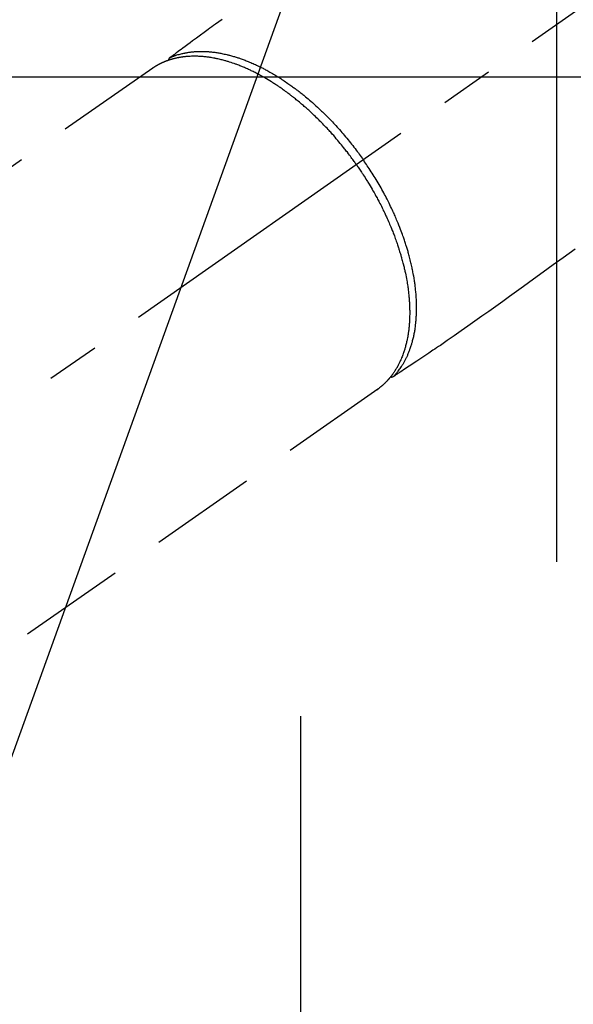
# Model space of a CAD drawing. Extents: x 0 to 26473, y -33085 to -24215.
# Drawn here: x 15641 to 15706, y -26319 to -26203 of the extents above; entities that cross this region are included whole.
import ezdxf

# ---------------------------------------------------------------- set-up
doc = ezdxf.new("R2010")
doc.units = 0
doc.header["$LTSCALE"] = 50
doc.header["$MEASUREMENT"] = 0
for name, pattern in [('CENTER', [2, 1.25, -0.25, 0.25, -0.25]), ('CENTER2', [1.125, 0.75, -0.125, 0.125, -0.125]), ('HIDDEN', [0.375, 0.25, -0.125])]:
    doc.linetypes.add(name, pattern=pattern)
doc.layers.get('0').update_dxf_attribs({"linetype": 'CONTINUOUS'})
doc.layers.get('DEFPOINTS').update_dxf_attribs({"color": 146, "linetype": 'CONTINUOUS'})
doc.layers.add('150-機器', color=8, linetype='CONTINUOUS')
doc.layers.add('160-文字', color=254, linetype='CONTINUOUS')
doc.styles.add('KH001', font='txt')
doc.dimstyles.new('KH1xx015', dxfattribs={"dimscale": 10, "dimtxt": 3.8, "dimasz": 0.8, "dimexe": 0.3, "dimexo": 1.2, "dimgap": 0.5, "dimtad": 3, "dimdec": 1, "dimdsep": 46, "dimlunit": 6, "dimtxsty": 'KH001', "dimblk": 'DOT', "dimcen": 1, "dimdle": 1, "dimclrd": 256, "dimclre": 256, "dimclrt": 256, "dimadec": 0, "dimazin": 0, "dimtfac": 1, "dimtdec": 1, "dimtix": 1, "dimtmove": 2, "dimatfit": 3, "dimldrblk": 'CLOSEDBLANK', "dimfxl": 1, "dimtolj": 1, "dimtzin": 0, "dimlwd": -1, "dimlwe": -1, "dimarcsym": 0})
doc.dimstyles.new('KH1xx030', dxfattribs={"dimscale": 30, "dimtxt": 2, "dimasz": 0.6, "dimexe": 0.3, "dimexo": 1.2, "dimgap": 0.5, "dimtad": 3, "dimdec": 1, "dimdsep": 46, "dimlunit": 6, "dimtxsty": 'KH001', "dimblk": 'DOT', "dimcen": 1, "dimdle": 1, "dimclrd": 256, "dimclre": 256, "dimclrt": 256, "dimadec": 0, "dimazin": 0, "dimtfac": 1, "dimtdec": 1, "dimtix": 1, "dimtmove": 2, "dimatfit": 3, "dimldrblk": 'CLOSEDBLANK', "dimfxl": 1, "dimtolj": 1, "dimtzin": 0, "dimlwd": -1, "dimlwe": -1, "dimarcsym": 0})

# ---------------------------------------------------------------- blocks, each defined once
blk = doc.blocks.new('F402_H')
at = {"layer": '150-機器', "color": 13, "linetype": 'CENTER2'}
blk.add_line((0, 0), (244.02, -170.86), dxfattribs=at)
at = {"layer": '150-機器', "color": 13, "linetype": 'HIDDEN'}
for p, q in [((167.27, -89.12), (227.62, -131.38)), ((141.06, -126.78), (140.96, -126.7)), ((140.96, -126.7), (201.3, -168.96))]:
    blk.add_line(p, q, dxfattribs=at)
for points in [[(159.15, -83.42), (159.95, -83.99), (160.16, -84.15), (160.37, -84.3), (160.58, -84.46), (160.79, -84.61), (161.25, -84.95), (161.7, -85.28), (162.16, -85.62), (162.62, -85.95), (162.9, -86.17), (163.19, -86.38), (163.48, -86.59), (163.77, -86.8), (163.95, -86.93), (164.13, -87.07), (164.31, -87.2), (164.5, -87.34), (164.56, -87.38), (164.62, -87.43), (164.69, -87.48), (164.75, -87.53), (164.83, -87.58), (164.9, -87.63), (164.97, -87.69), (165.05, -87.74), (165.08, -87.77), (165.12, -87.8), (165.16, -87.82), (165.2, -87.85), (165.21, -87.86), (165.23, -87.88), (165.25, -87.89), (165.26, -87.9), (165.28, -87.91), (165.29, -87.92), (165.3, -87.93), (165.31, -87.94), (165.32, -87.95), (165.33, -87.95), (165.34, -87.96), (165.35, -87.97), (165.35, -87.98), (165.36, -87.99), (165.37, -88), (165.37, -88.01), (165.38, -88.02), (165.39, -88.03), (165.39, -88.04), (165.4, -88.05), (165.41, -88.06), (165.41, -88.07), (165.42, -88.08), (165.42, -88.09), (165.42, -88.1), (165.42, -88.1), (165.43, -88.11), (165.43, -88.12), (165.43, -88.13), (165.43, -88.14), (165.44, -88.15), (165.44, -88.16), (165.44, -88.16), (165.44, -88.16), (165.44, -88.17), (165.44, -88.17), (165.45, -88.18), (165.45, -88.19), (165.45, -88.21), (165.45, -88.22)], [(117.86, -110.3), (119.25, -111.31), (120.42, -112.15), (121.58, -113), (122.74, -113.84), (123.91, -114.68), (124.71, -115.27), (125.52, -115.86), (126.33, -116.45), (127.14, -117.03), (127.95, -117.6), (128.77, -118.17), (129.59, -118.74), (130.4, -119.31), (131.21, -119.88), (132.01, -120.45), (132.82, -121.02), (133.63, -121.57), (133.85, -121.72), (134.07, -121.86), (134.29, -122.01), (134.5, -122.15), (134.98, -122.47), (135.45, -122.78), (135.92, -123.1), (136.39, -123.41), (136.69, -123.61), (136.98, -123.81), (137.28, -124), (137.58, -124.2), (137.76, -124.33), (137.95, -124.45), (138.14, -124.58), (138.33, -124.71), (138.4, -124.75), (138.46, -124.79), (138.53, -124.84), (138.6, -124.88), (138.67, -124.93), (138.75, -124.98), (138.82, -125.03), (138.9, -125.08), (138.94, -125.11), (138.98, -125.14), (139.01, -125.16), (139.05, -125.19), (139.07, -125.2), (139.09, -125.21), (139.11, -125.22), (139.12, -125.23), (139.14, -125.24), (139.15, -125.25), (139.16, -125.26), (139.18, -125.27), (139.19, -125.27), (139.2, -125.28), (139.21, -125.28), (139.22, -125.29), (139.23, -125.29), (139.24, -125.29), (139.25, -125.3), (139.26, -125.3), (139.27, -125.3), (139.28, -125.31), (139.3, -125.31), (139.31, -125.31), (139.32, -125.31), (139.33, -125.31), (139.34, -125.31), (139.36, -125.32), (139.36, -125.32), (139.37, -125.32), (139.38, -125.32), (139.38, -125.31), (139.39, -125.31), (139.41, -125.31), (139.42, -125.31), (139.43, -125.31), (139.43, -125.31), (139.43, -125.31), (139.43, -125.31), (139.44, -125.31), (139.45, -125.31), (139.46, -125.31), (139.48, -125.3), (139.49, -125.3)], [(165.25, -87.89), (165.19, -87.87), (165.14, -87.84), (165.08, -87.82), (165.03, -87.8), (164.97, -87.78), (164.92, -87.75), (164.86, -87.73), (164.8, -87.71), (164.78, -87.7), (164.75, -87.69), (164.72, -87.68), (164.69, -87.67), (164.63, -87.65), (164.57, -87.63), (164.52, -87.61), (164.46, -87.59), (164.33, -87.55), (164.2, -87.52), (164.08, -87.48), (163.95, -87.45), (163.85, -87.42), (163.74, -87.4), (163.64, -87.38), (163.54, -87.36), (163.47, -87.34), (163.4, -87.33), (163.33, -87.32), (163.25, -87.3), (163.16, -87.29), (163.06, -87.28), (162.97, -87.26), (162.88, -87.25), (162.8, -87.24), (162.73, -87.23), (162.65, -87.22), (162.58, -87.22), (162.49, -87.21), (162.4, -87.2), (162.32, -87.2), (162.23, -87.19), (162.13, -87.19), (162.03, -87.18), (161.93, -87.18), (161.84, -87.18), (161.75, -87.17), (161.66, -87.17), (161.57, -87.17), (161.48, -87.17), (161.37, -87.18), (161.25, -87.18), (161.14, -87.18), (161.03, -87.19), (160.93, -87.19), (160.84, -87.2), (160.75, -87.2), (160.66, -87.21), (160.53, -87.22), (160.4, -87.24), (160.28, -87.25), (160.15, -87.26), (160.03, -87.28), (159.91, -87.3), (159.79, -87.31), (159.68, -87.33), (159.56, -87.35), (159.44, -87.37), (159.32, -87.39), (159.2, -87.42), (159.06, -87.45), (158.91, -87.48), (158.77, -87.51), (158.62, -87.54), (158.54, -87.56), (158.45, -87.58), (158.37, -87.61), (158.28, -87.63), (158.17, -87.66), (158.06, -87.69), (157.95, -87.72), (157.84, -87.75), (157.73, -87.78), (157.62, -87.82), (157.51, -87.85), (157.4, -87.89), (157.31, -87.91), (157.22, -87.94), (157.13, -87.97), (157.05, -88), (156.93, -88.04), (156.82, -88.08), (156.71, -88.12), (156.6, -88.16), (156.47, -88.21), (156.35, -88.26), (156.22, -88.31), (156.1, -88.36), (155.96, -88.42), (155.82, -88.48), (155.68, -88.54), (155.54, -88.6), (155.4, -88.66), (155.26, -88.72), (155.12, -88.79), (154.98, -88.85), (154.86, -88.91), (154.73, -88.98), (154.6, -89.04), (154.48, -89.1), (154.37, -89.15), (154.27, -89.21), (154.17, -89.26), (154.07, -89.31), (153.94, -89.38), (153.81, -89.45), (153.69, -89.52), (153.56, -89.59), (153.42, -89.67), (153.28, -89.76), (153.14, -89.84), (153, -89.92), (152.88, -89.99), (152.77, -90.06), (152.65, -90.13), (152.54, -90.2), (152.41, -90.28), (152.28, -90.36), (152.16, -90.45), (152.03, -90.53), (151.89, -90.62), (151.75, -90.72), (151.61, -90.81), (151.47, -90.91), (151.36, -90.99), (151.24, -91.07), (151.13, -91.15), (151.02, -91.23), (150.92, -91.3), (150.82, -91.38), (150.72, -91.45), (150.61, -91.52), (150.53, -91.59), (150.44, -91.66), (150.35, -91.72), (150.26, -91.79), (150.15, -91.88), (150.04, -91.97), (149.93, -92.05), (149.81, -92.14), (149.71, -92.22), (149.61, -92.31), (149.51, -92.39), (149.41, -92.47), (149.25, -92.6), (149.1, -92.73), (148.94, -92.86), (148.79, -93), (148.59, -93.17), (148.39, -93.35), (148.2, -93.53), (148, -93.71), (147.88, -93.82), (147.76, -93.93), (147.64, -94.04), (147.52, -94.15), (147.42, -94.26), (147.31, -94.36), (147.2, -94.47), (147.09, -94.57), (146.95, -94.72), (146.8, -94.87), (146.65, -95.02), (146.5, -95.17), (146.38, -95.3), (146.25, -95.43), (146.13, -95.57), (146, -95.7), (145.86, -95.86), (145.71, -96.02), (145.57, -96.17), (145.43, -96.33), (145.29, -96.49), (145.15, -96.66), (145.01, -96.82), (144.87, -96.98), (144.72, -97.16), (144.57, -97.33), (144.42, -97.51), (144.28, -97.69), (144.14, -97.86), (144.01, -98.03), (143.88, -98.2), (143.74, -98.37), (143.61, -98.54), (143.48, -98.71), (143.35, -98.89), (143.22, -99.06), (143.11, -99.21), (143, -99.36), (142.89, -99.51), (142.79, -99.66), (142.75, -99.72), (142.71, -99.77), (142.67, -99.82), (142.64, -99.88)], [(143.44, -100.44), (143.51, -100.34), (143.58, -100.25), (143.64, -100.15), (143.71, -100.05), (143.8, -99.94), (143.88, -99.82), (143.97, -99.7), (144.05, -99.59), (144.11, -99.51), (144.16, -99.44), (144.21, -99.37), (144.27, -99.3), (144.39, -99.14), (144.51, -98.98), (144.63, -98.83), (144.75, -98.67), (144.83, -98.57), (144.91, -98.47), (144.99, -98.37), (145.07, -98.28), (145.21, -98.1), (145.35, -97.93), (145.5, -97.75), (145.64, -97.58), (145.8, -97.4), (145.95, -97.21), (146.11, -97.03), (146.27, -96.85), (146.37, -96.75), (146.46, -96.64), (146.56, -96.54), (146.65, -96.43), (146.77, -96.3), (146.89, -96.17), (147.01, -96.04), (147.14, -95.91), (147.26, -95.79), (147.38, -95.66), (147.5, -95.53), (147.63, -95.41), (147.71, -95.32), (147.8, -95.23), (147.89, -95.15), (147.97, -95.06), (148.11, -94.93), (148.25, -94.79), (148.39, -94.66), (148.53, -94.53), (148.65, -94.41), (148.78, -94.29), (148.91, -94.17), (149.03, -94.06), (149.14, -93.96), (149.24, -93.87), (149.34, -93.78), (149.44, -93.69), (149.55, -93.6), (149.65, -93.51), (149.75, -93.42), (149.86, -93.33), (149.99, -93.22), (150.12, -93.12), (150.25, -93.01), (150.38, -92.9), (150.48, -92.82), (150.59, -92.73), (150.69, -92.65), (150.8, -92.57), (150.87, -92.5), (150.95, -92.44), (151.03, -92.38), (151.11, -92.32), (151.23, -92.23), (151.35, -92.14), (151.47, -92.05), (151.59, -91.96), (151.67, -91.9), (151.75, -91.85), (151.83, -91.79), (151.91, -91.73), (152.02, -91.65), (152.14, -91.56), (152.26, -91.48), (152.38, -91.4), (152.44, -91.36), (152.49, -91.32), (152.54, -91.29), (152.6, -91.25), (152.7, -91.18), (152.81, -91.11), (152.92, -91.04), (153.02, -90.97), (153.12, -90.91), (153.21, -90.85), (153.31, -90.79), (153.4, -90.73), (153.59, -90.62), (153.77, -90.5), (153.96, -90.39), (154.15, -90.28), (154.3, -90.2), (154.44, -90.11), (154.59, -90.03), (154.74, -89.95), (154.85, -89.89), (154.95, -89.84), (155.06, -89.78), (155.17, -89.72), (155.29, -89.66), (155.41, -89.6), (155.53, -89.54), (155.65, -89.48), (155.75, -89.43), (155.86, -89.38), (155.97, -89.33), (156.08, -89.28), (156.19, -89.23), (156.31, -89.17), (156.43, -89.12), (156.55, -89.07), (156.66, -89.02), (156.77, -88.98), (156.87, -88.94), (156.98, -88.89), (157.1, -88.85), (157.21, -88.8), (157.33, -88.75), (157.45, -88.71), (157.53, -88.68), (157.61, -88.65), (157.69, -88.62), (157.77, -88.6), (157.94, -88.54), (158.11, -88.48), (158.28, -88.43), (158.45, -88.37), (158.54, -88.35), (158.63, -88.32), (158.72, -88.29), (158.81, -88.27), (158.92, -88.24), (159.04, -88.2), (159.15, -88.17), (159.27, -88.15), (159.4, -88.11), (159.52, -88.08), (159.65, -88.06), (159.78, -88.03), (159.84, -88.01), (159.91, -88), (159.97, -87.99), (160.03, -87.98), (160.17, -87.95), (160.31, -87.93), (160.45, -87.9), (160.58, -87.88), (160.69, -87.86), (160.81, -87.85), (160.92, -87.83), (161.03, -87.82), (161.15, -87.81), (161.27, -87.79), (161.39, -87.78), (161.52, -87.77), (161.61, -87.76), (161.71, -87.76), (161.8, -87.75), (161.9, -87.75), (162.01, -87.74), (162.11, -87.74), (162.22, -87.74), (162.33, -87.74), (162.47, -87.74), (162.61, -87.74), (162.75, -87.74), (162.89, -87.75), (163.01, -87.75), (163.14, -87.76), (163.26, -87.77), (163.39, -87.78), (163.48, -87.79), (163.57, -87.8), (163.66, -87.81), (163.75, -87.82), (163.8, -87.83), (163.86, -87.84), (163.91, -87.85), (163.97, -87.85), (164.01, -87.86), (164.06, -87.87), (164.1, -87.88), (164.14, -87.88), (164.21, -87.89), (164.27, -87.91), (164.34, -87.92), (164.4, -87.93), (164.44, -87.94), (164.49, -87.95), (164.53, -87.96), (164.57, -87.97), (164.66, -87.99), (164.74, -88.01), (164.83, -88.03), (164.91, -88.05), (164.96, -88.07), (165, -88.08), (165.05, -88.09), (165.1, -88.11), (165.14, -88.12), (165.19, -88.13), (165.23, -88.15), (165.28, -88.16), (165.31, -88.17), (165.33, -88.18), (165.36, -88.19), (165.38, -88.2), (165.4, -88.2), (165.42, -88.21), (165.43, -88.21), (165.45, -88.22), (165.49, -88.23), (165.53, -88.25), (165.56, -88.26), (165.6, -88.27), (165.62, -88.28), (165.63, -88.28), (165.65, -88.29), (165.66, -88.3), (165.68, -88.3), (165.7, -88.31), (165.72, -88.32), (165.74, -88.33), (165.77, -88.34), (165.79, -88.34), (165.81, -88.35), (165.84, -88.36), (165.86, -88.37), (165.88, -88.38), (165.9, -88.39), (165.92, -88.4), (165.95, -88.41), (165.98, -88.42), (166, -88.43), (166.03, -88.45), (166.06, -88.46), (166.09, -88.47), (166.12, -88.48), (166.15, -88.5), (166.18, -88.51), (166.21, -88.52), (166.23, -88.54), (166.26, -88.55), (166.28, -88.56), (166.3, -88.57), (166.32, -88.58), (166.34, -88.58), (166.37, -88.6), (166.39, -88.61), (166.42, -88.63), (166.45, -88.64), (166.48, -88.65), (166.51, -88.67), (166.53, -88.68), (166.56, -88.7), (166.58, -88.71), (166.6, -88.72), (166.62, -88.73), (166.63, -88.74), (166.67, -88.76), (166.71, -88.78), (166.74, -88.8), (166.78, -88.82), (166.81, -88.83), (166.83, -88.85), (166.86, -88.86), (166.89, -88.88), (166.91, -88.9), (166.94, -88.91), (166.97, -88.93), (166.99, -88.94), (167.02, -88.96), (167.05, -88.98), (167.07, -88.99), (167.1, -89.01), (167.13, -89.03), (167.15, -89.04), (167.18, -89.06), (167.2, -89.08), (167.22, -89.09), (167.24, -89.1), (167.26, -89.11), (167.27, -89.12)], [(139.11, -125.22), (139.07, -125.18), (139.03, -125.14), (138.99, -125.09), (138.95, -125.05), (138.91, -125), (138.87, -124.96), (138.83, -124.91), (138.79, -124.87), (138.77, -124.84), (138.75, -124.82), (138.73, -124.8), (138.71, -124.77), (138.67, -124.73), (138.63, -124.68), (138.6, -124.63), (138.56, -124.58), (138.48, -124.48), (138.4, -124.37), (138.32, -124.26), (138.25, -124.15), (138.19, -124.06), (138.13, -123.98), (138.08, -123.89), (138.02, -123.8), (137.99, -123.74), (137.95, -123.68), (137.91, -123.61), (137.88, -123.55), (137.83, -123.46), (137.78, -123.38), (137.74, -123.3), (137.69, -123.21), (137.66, -123.15), (137.63, -123.08), (137.59, -123.01), (137.56, -122.94), (137.52, -122.86), (137.49, -122.78), (137.45, -122.71), (137.42, -122.63), (137.38, -122.53), (137.34, -122.44), (137.3, -122.35), (137.27, -122.26), (137.24, -122.18), (137.21, -122.09), (137.18, -122.01), (137.15, -121.93), (137.11, -121.82), (137.07, -121.71), (137.04, -121.6), (137, -121.49), (136.98, -121.41), (136.95, -121.32), (136.93, -121.23), (136.9, -121.14), (136.87, -121.02), (136.84, -120.89), (136.81, -120.77), (136.78, -120.64), (136.75, -120.53), (136.72, -120.41), (136.7, -120.3), (136.68, -120.18), (136.66, -120.06), (136.63, -119.94), (136.61, -119.82), (136.59, -119.7), (136.57, -119.56), (136.55, -119.41), (136.53, -119.26), (136.52, -119.11), (136.51, -119.03), (136.5, -118.94), (136.49, -118.85), (136.48, -118.77), (136.47, -118.65), (136.46, -118.54), (136.45, -118.42), (136.44, -118.31), (136.44, -118.19), (136.43, -118.08), (136.42, -117.96), (136.42, -117.84), (136.42, -117.75), (136.41, -117.66), (136.41, -117.57), (136.41, -117.48), (136.41, -117.36), (136.41, -117.24), (136.41, -117.12), (136.41, -117), (136.41, -116.87), (136.41, -116.73), (136.42, -116.6), (136.42, -116.46), (136.43, -116.31), (136.43, -116.16), (136.44, -116.01), (136.45, -115.86), (136.46, -115.71), (136.47, -115.55), (136.49, -115.4), (136.5, -115.25), (136.52, -115.11), (136.53, -114.97), (136.55, -114.83), (136.56, -114.68), (136.58, -114.57), (136.59, -114.46), (136.61, -114.34), (136.62, -114.23), (136.64, -114.09), (136.67, -113.94), (136.69, -113.8), (136.71, -113.65), (136.74, -113.49), (136.77, -113.34), (136.8, -113.18), (136.83, -113.02), (136.85, -112.88), (136.88, -112.75), (136.91, -112.62), (136.93, -112.49), (136.97, -112.34), (137, -112.19), (137.03, -112.05), (137.07, -111.9), (137.11, -111.74), (137.15, -111.57), (137.19, -111.41), (137.23, -111.25), (137.27, -111.11), (137.3, -110.98), (137.34, -110.84), (137.38, -110.71), (137.41, -110.59), (137.45, -110.47), (137.48, -110.35), (137.52, -110.23), (137.55, -110.12), (137.58, -110.02), (137.61, -109.91), (137.65, -109.81), (137.69, -109.67), (137.74, -109.54), (137.78, -109.4), (137.83, -109.26), (137.87, -109.14), (137.91, -109.02), (137.95, -108.9), (138, -108.77), (138.06, -108.58), (138.13, -108.39), (138.21, -108.2), (138.28, -108.01), (138.37, -107.76), (138.47, -107.52), (138.57, -107.27), (138.67, -107.03), (138.74, -106.87), (138.8, -106.72), (138.87, -106.57), (138.93, -106.42), (138.99, -106.29), (139.05, -106.15), (139.11, -106.01), (139.18, -105.88), (139.27, -105.69), (139.36, -105.5), (139.45, -105.31), (139.54, -105.12), (139.62, -104.95), (139.7, -104.79), (139.78, -104.63), (139.87, -104.47), (139.96, -104.28), (140.06, -104.09), (140.16, -103.9), (140.26, -103.71), (140.37, -103.52), (140.47, -103.34), (140.57, -103.15), (140.68, -102.96), (140.79, -102.76), (140.91, -102.56), (141.03, -102.36), (141.15, -102.17), (141.26, -101.98), (141.37, -101.8), (141.49, -101.61), (141.6, -101.43), (141.72, -101.25), (141.83, -101.07), (141.95, -100.88), (142.07, -100.7), (142.18, -100.55), (142.28, -100.4), (142.38, -100.24), (142.49, -100.09), (142.53, -100.04), (142.56, -99.98), (142.6, -99.93), (142.64, -99.88)], [(143.44, -100.44), (143.37, -100.53), (143.31, -100.63), (143.24, -100.73), (143.17, -100.82), (143.09, -100.94), (143.01, -101.06), (142.93, -101.18), (142.85, -101.3), (142.8, -101.38), (142.75, -101.45), (142.7, -101.53), (142.65, -101.61), (142.55, -101.77), (142.44, -101.94), (142.33, -102.11), (142.23, -102.28), (142.16, -102.38), (142.1, -102.49), (142.03, -102.6), (141.96, -102.71), (141.85, -102.9), (141.73, -103.09), (141.62, -103.29), (141.51, -103.49), (141.39, -103.69), (141.27, -103.9), (141.16, -104.11), (141.04, -104.32), (140.97, -104.45), (140.91, -104.57), (140.84, -104.7), (140.77, -104.83), (140.69, -104.98), (140.61, -105.14), (140.53, -105.3), (140.45, -105.46), (140.37, -105.62), (140.3, -105.78), (140.22, -105.93), (140.14, -106.09), (140.09, -106.2), (140.04, -106.32), (139.99, -106.43), (139.94, -106.54), (139.86, -106.71), (139.78, -106.89), (139.7, -107.06), (139.63, -107.24), (139.56, -107.4), (139.49, -107.56), (139.42, -107.72), (139.36, -107.88), (139.31, -108), (139.25, -108.13), (139.2, -108.26), (139.15, -108.39), (139.1, -108.51), (139.05, -108.64), (139.01, -108.77), (138.96, -108.9), (138.9, -109.06), (138.84, -109.21), (138.79, -109.37), (138.73, -109.53), (138.69, -109.66), (138.64, -109.79), (138.6, -109.92), (138.56, -110.04), (138.53, -110.14), (138.5, -110.23), (138.47, -110.33), (138.44, -110.42), (138.39, -110.57), (138.35, -110.71), (138.3, -110.85), (138.26, -110.99), (138.24, -111.09), (138.21, -111.18), (138.18, -111.28), (138.16, -111.37), (138.12, -111.51), (138.08, -111.65), (138.04, -111.79), (138, -111.94), (137.99, -112), (137.97, -112.06), (137.95, -112.12), (137.94, -112.18), (137.91, -112.31), (137.88, -112.43), (137.85, -112.56), (137.82, -112.68), (137.8, -112.79), (137.77, -112.9), (137.75, -113.01), (137.72, -113.12), (137.68, -113.33), (137.64, -113.55), (137.6, -113.76), (137.56, -113.98), (137.53, -114.14), (137.5, -114.31), (137.47, -114.48), (137.45, -114.64), (137.43, -114.76), (137.41, -114.88), (137.4, -115), (137.38, -115.12), (137.37, -115.26), (137.35, -115.39), (137.34, -115.52), (137.32, -115.66), (137.31, -115.77), (137.3, -115.89), (137.29, -116.01), (137.28, -116.13), (137.27, -116.26), (137.26, -116.39), (137.25, -116.52), (137.24, -116.65), (137.24, -116.76), (137.23, -116.88), (137.23, -116.99), (137.22, -117.11), (137.22, -117.23), (137.22, -117.36), (137.21, -117.49), (137.21, -117.62), (137.21, -117.7), (137.21, -117.78), (137.21, -117.87), (137.21, -117.95), (137.22, -118.13), (137.22, -118.31), (137.23, -118.49), (137.24, -118.66), (137.24, -118.76), (137.25, -118.85), (137.25, -118.95), (137.26, -119.04), (137.27, -119.16), (137.28, -119.28), (137.29, -119.4), (137.3, -119.52), (137.32, -119.65), (137.33, -119.78), (137.35, -119.91), (137.37, -120.04), (137.38, -120.1), (137.39, -120.16), (137.4, -120.23), (137.41, -120.29), (137.43, -120.43), (137.45, -120.57), (137.48, -120.7), (137.5, -120.84), (137.53, -120.95), (137.55, -121.06), (137.57, -121.17), (137.6, -121.28), (137.63, -121.4), (137.66, -121.52), (137.69, -121.64), (137.72, -121.76), (137.75, -121.85), (137.77, -121.94), (137.8, -122.03), (137.83, -122.13), (137.86, -122.23), (137.9, -122.33), (137.93, -122.43), (137.96, -122.53), (138.01, -122.66), (138.06, -122.79), (138.11, -122.92), (138.17, -123.05), (138.21, -123.17), (138.27, -123.28), (138.32, -123.4), (138.37, -123.51), (138.41, -123.59), (138.45, -123.67), (138.49, -123.75), (138.53, -123.83), (138.56, -123.88), (138.58, -123.93), (138.61, -123.98), (138.64, -124.03), (138.66, -124.07), (138.68, -124.11), (138.7, -124.15), (138.72, -124.19), (138.76, -124.24), (138.79, -124.3), (138.82, -124.36), (138.86, -124.41), (138.88, -124.45), (138.9, -124.49), (138.93, -124.52), (138.95, -124.56), (139, -124.63), (139.05, -124.71), (139.1, -124.78), (139.15, -124.85), (139.17, -124.89), (139.2, -124.93), (139.23, -124.97), (139.26, -125.01), (139.29, -125.04), (139.32, -125.08), (139.35, -125.12), (139.38, -125.16), (139.39, -125.18), (139.41, -125.2), (139.42, -125.22), (139.44, -125.24), (139.45, -125.26), (139.46, -125.27), (139.48, -125.29), (139.49, -125.3), (139.51, -125.33), (139.54, -125.36), (139.56, -125.39), (139.59, -125.42), (139.6, -125.44), (139.61, -125.45), (139.62, -125.46), (139.63, -125.47), (139.64, -125.49), (139.66, -125.5), (139.67, -125.52), (139.69, -125.54), (139.7, -125.56), (139.72, -125.58), (139.74, -125.6), (139.76, -125.62), (139.77, -125.63), (139.78, -125.65), (139.8, -125.66), (139.81, -125.68), (139.83, -125.7), (139.86, -125.72), (139.88, -125.75), (139.9, -125.77), (139.92, -125.79), (139.94, -125.82), (139.96, -125.84), (139.99, -125.86), (140.01, -125.88), (140.03, -125.91), (140.05, -125.93), (140.07, -125.95), (140.09, -125.96), (140.1, -125.98), (140.12, -125.99), (140.13, -126.01), (140.16, -126.03), (140.18, -126.05), (140.2, -126.07), (140.22, -126.09), (140.25, -126.12), (140.27, -126.14), (140.29, -126.16), (140.32, -126.18), (140.33, -126.19), (140.35, -126.21), (140.36, -126.22), (140.38, -126.24), (140.41, -126.26), (140.44, -126.29), (140.47, -126.32), (140.5, -126.34), (140.53, -126.36), (140.55, -126.38), (140.57, -126.4), (140.6, -126.42), (140.62, -126.44), (140.65, -126.46), (140.67, -126.48), (140.69, -126.5), (140.72, -126.52), (140.74, -126.54), (140.77, -126.56), (140.79, -126.58), (140.82, -126.6), (140.84, -126.62), (140.87, -126.64), (140.89, -126.65), (140.91, -126.67), (140.93, -126.68), (140.94, -126.69), (140.96, -126.7)]]:
    blk.add_lwpolyline(points, dxfattribs=at)
blk = doc.blocks.new('_Dot')
at = {"color": 0, "linetype": 'ByBlock', "lineweight": -2}
blk.add_line((-0.5, 0), (-1, 0), dxfattribs=at)
at = {"color": 0, "linetype": 'ByBlock', "const_width": 0.5}
blk.add_lwpolyline([(-0.25, 0, 1), (0.25, 0, 1)], format="xyb", close=True, dxfattribs=at)
blk = doc.blocks.new('*D126')
at = {"layer": 'DEFPOINTS', "transparency": 16777216}
for p, q in [((15604.27, -26062), (15604.27, -25996.32)), ((15704.27, -26266.77), (15704.27, -25996.32)), ((15696.27, -25999.32), (15612.27, -25999.32))]:
    blk.add_line(p, q, dxfattribs=at)
at = {"layer": 'DEFPOINTS', "color": 0, "transparency": 16777216}
for p in [(15604.27, -25999.32), (15604.27, -26074), (15704.27, -26278.77)]:
    blk.add_point(p, dxfattribs=at)
at = {"layer": 'DEFPOINTS', "transparency": 16777216, "xscale": 8, "yscale": 8, "zscale": 8, "rotation": 180}
blk.add_blockref('_Dot', (15604.27, -25999.32), dxfattribs=at)
at = {"layer": 'DEFPOINTS', "transparency": 16777216, "xscale": 8, "yscale": 8, "zscale": 8}
blk.add_blockref('_Dot', (15704.27, -25999.32), dxfattribs=at)
at = {"layer": 'DEFPOINTS', "transparency": 16777216, "insert": (15654.27, -25975.32), "char_height": 38, "attachment_point": 5, "style": 'KH001'}
blk.add_mtext('\\A1;100', dxfattribs=at)
blk = doc.blocks.new('_ClosedBlank')
at = {"color": 0, "linetype": 'ByBlock', "lineweight": -2}
for p, q in [((-1, 0.1667), (0, 0)), ((-1, 0.1667), (-1, -0.1667)), ((0, 0), (-1, -0.1667))]:
    blk.add_line(p, q, dxfattribs=at)

msp = doc.modelspace()

# ---------------------------------------------------------------- linework, layer by layer
at = {"layer": '150-機器', "color": 161, "linetype": 'CENTER'}
msp.add_line((15674.27, -26284.83), (15674.27, -26535.28), dxfattribs=at)
at = {"layer": '150-機器', "color": 2, "linetype": 'Continuous'}
msp.add_lwpolyline([(16114.28, -26210.06), (15534.28, -26210.06, 0.414214), (15524.28, -26220.06), (15524.28, -26600.06, 0.414214), (15534.28, -26610.06), (16114.28, -26610.06, 0.414214), (16124.28, -26600.06), (16124.28, -26220.06, 0.414214)], format="xyb", close=True, dxfattribs=at)

# ---------------------------------------------------------------- block references
at = {"layer": '150-機器', "xscale": -1}
msp.add_blockref('F402_H', (15824.28, -26119.87), dxfattribs=at)

# ---------------------------------------------------------------- dimensions: what is measured, and where the dimension line sits
at = {"layer": 'DEFPOINTS'}
dim = msp.add_linear_dim(base=(15604.27, -25999.32), p1=(15704.27, -26278.77), p2=(15604.27, -26074), angle=180, dimstyle='KH1xx015', dxfattribs=at)
dim.commit()
dim.dimension.update_dxf_attribs({"geometry": '*D126', "text_midpoint": (15654.27, -25975.32)})

# ---------------------------------------------------------------- leaders
at = {"layer": '160-文字', "annotation_type": 0, "has_hookline": 1, "hookline_direction": 1}
for points, text_width in [([(16284.28, -26102.89), (15510.76, -27646.64), (15492.76, -27646.64)], 1240.2), ([(15704.29, -26112.68), (15249.73, -27372.66), (15231.73, -27372.66)], 963.96)]:
    msp.add_leader(points, dimstyle='KH1xx030', override={"dimgap": 0.5, "dimtad": 1}, dxfattribs=dict(at, text_width=text_width))
at = {"layer": '160-文字'}
msp.add_leader([(15944.29, -26120.06), (15249.73, -27372.66)], dimstyle='KH1xx030', override={"dimgap": 0.5, "dimtad": 1}, dxfattribs=at)

doc.saveas('drawing.dxf')
